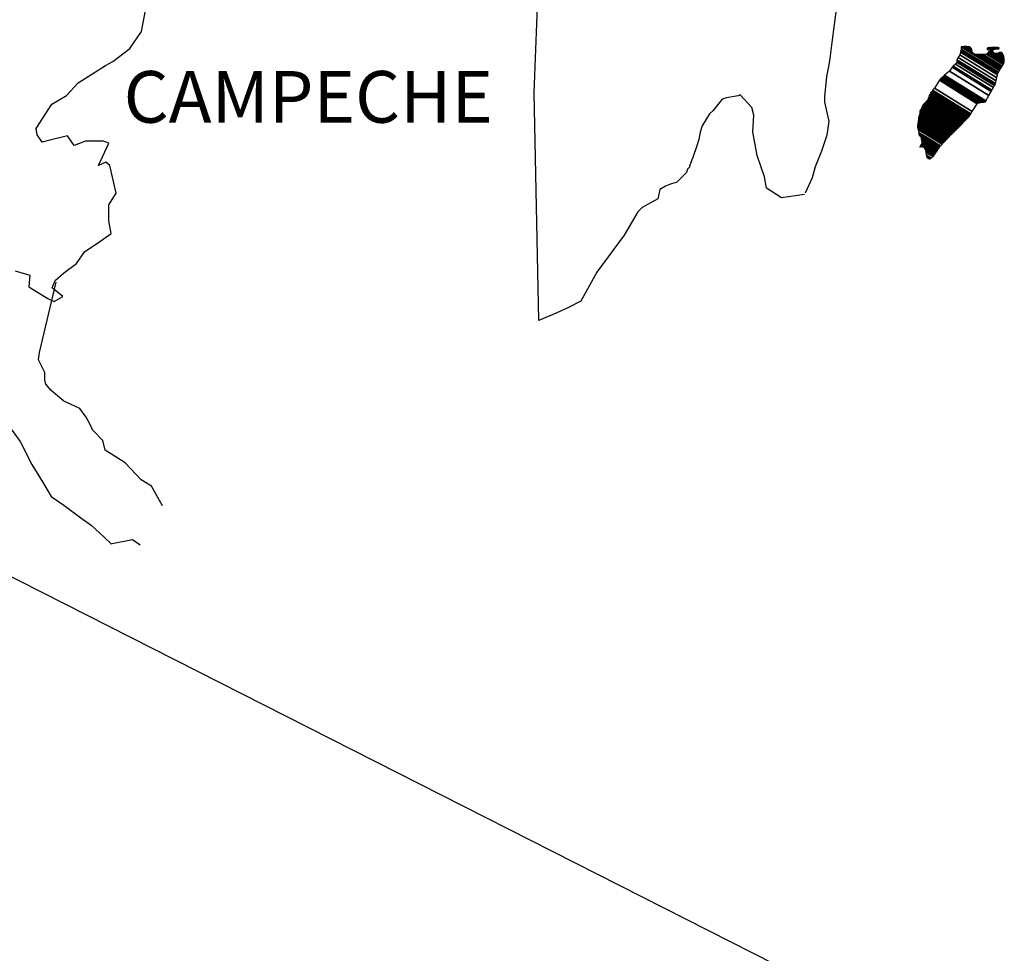
# Model space of a CAD drawing. Units: millimetres. Extents: x 262650 to 265050, y 2678161 to 2679961.
# Drawn here: x 264898 to 264944, y 2679611 to 2679654 of the extents above; entities that cross this region are included whole.
import ezdxf

# ---------------------------------------------------------------- set-up
doc = ezdxf.new("R2010")
doc.units = ezdxf.units.MM
doc.layers.add('CVL_RET_TX', color=7, linetype='Continuous')
doc.layers.add('Lomo', color=7, linetype='Continuous')
doc.styles.add('ROMANS', font='ROMANS', dxfattribs={"height": 0.2})

msp = doc.modelspace()

# ---------------------------------------------------------------- linework, layer by layer
at = {"layer": 'CVL_RET_TX'}
msp.add_line((264942.054, 2679606.069), (264739.181, 2679708.998, 1.159), dxfattribs=at)
at = {"layer": 'Lomo', "color": 7, "linetype": 'Continuous'}
for p, q in [((264922.062, 2679651.009, 1.159), (264922.304, 2679657.615, 1.159)), ((264922.271, 2679640.445, 1.159), (264922.062, 2679651.009, 1.159))]:
    msp.add_line(p, q, dxfattribs=at)
at = {"layer": 'Lomo', "color": 5, "linetype": 'Continuous'}
for p, q in [((264936.121, 2679655.216, 1.159), (264935.973, 2679654.181, 1.159)), ((264935.973, 2679654.181, 1.159), (264935.872, 2679653.341, 1.159)), ((264935.872, 2679653.341, 1.159), (264935.778, 2679652.602, 1.159)), ((264935.778, 2679652.602, 1.159), (264935.731, 2679652.306, 1.159)), ((264935.731, 2679652.306, 1.159), (264935.63, 2679651.762, 1.159)), ((264935.63, 2679651.762, 1.159), (264935.536, 2679650.828, 1.159)), ((264935.536, 2679650.828, 1.159), (264935.536, 2679650.579, 1.159)), ((264935.536, 2679650.579, 1.159), (264935.731, 2679649.692, 1.159)), ((264935.731, 2679649.692, 1.159), (264935.637, 2679649.047, 1.159)), ((264935.637, 2679649.047, 1.159), (264935.388, 2679648.308, 1.159)), ((264935.388, 2679648.308, 1.159), (264935.099, 2679647.569, 1.159)), ((264935.099, 2679647.569, 1.159), (264934.951, 2679647.071, 1.159)), ((264934.951, 2679647.071, 1.159), (264934.636, 2679646.346, 1.159))]:
    msp.add_line(p, q, dxfattribs=at)
at = {"layer": 'Lomo', "color": 5, "linetype": 'Continuous', "elevation": 1.159}
for points in [[(264897.964, 2679642.744), (264898.65, 2679642.549), (264898.603, 2679642.004), (264899.483, 2679641.46), (264899.779, 2679641.319), (264900.175, 2679641.561), (264899.685, 2679641.957), (264899.826, 2679642.3), (264900.216, 2679642.643), (264900.807, 2679643.093), (264901.197, 2679643.637), (264901.788, 2679644.034), (264902.42, 2679644.477), (264902.319, 2679645.069), (264902.319, 2679645.808), (264902.662, 2679646.346), (264902.366, 2679647.636), (264902.171, 2679647.784), (264901.828, 2679647.636), (264902.319, 2679648.671), (264902.07, 2679648.772), (264901.237, 2679648.772), (264900.7, 2679648.57), (264900.404, 2679649.013), (264899.571, 2679648.812), (264899.228, 2679648.718), (264899.228, 2679648.718), (264898.986, 2679649.06), (264898.939, 2679649.356), (264899.671, 2679650.492), (264900.35, 2679650.888), (264900.888, 2679651.48), (264902.164, 2679652.273), (264902.507, 2679652.468), (264903.293, 2679653.066), (264903.824, 2679653.852), (264904.019, 2679654.84)], [(264934.609, 2679646.285), (264933.533, 2679646.137), (264932.841, 2679646.581), (264932.747, 2679647.118), (264932.404, 2679648.106), (264932.203, 2679649.195), (264932.25, 2679649.981), (264932.156, 2679650.331), (264931.612, 2679650.922), (264931.517, 2679650.875), (264930.98, 2679650.774), (264930.778, 2679650.72), (264930.341, 2679650.176), (264930.194, 2679650.035), (264929.851, 2679649.484), (264929.757, 2679649.188), (264929.703, 2679648.845), (264929.609, 2679648.55), (264929.414, 2679648.005), (264929.367, 2679647.905), (264929.367, 2679647.905), (264929.367, 2679647.905), (264929.266, 2679647.609), (264929.266, 2679647.562), (264929.172, 2679647.461), (264929.118, 2679647.313), (264928.682, 2679646.87), (264928.682, 2679646.87), (264928.682, 2679646.87), (264928.386, 2679646.769), (264928.144, 2679646.675), (264927.895, 2679646.527), (264927.801, 2679646.084), (264927.062, 2679645.687), (264926.867, 2679645.485), (264926.236, 2679644.397), (264924.965, 2679642.676), (264924.965, 2679642.676), (264924.226, 2679641.339), (264923.642, 2679641.044), (264923.104, 2679640.795), (264922.271, 2679640.445)]]:
    msp.add_lwpolyline(points, dxfattribs=at)
at = {"layer": 'Lomo', "color": 7, "linetype": 'Continuous', "elevation": 1.159}
for points in [[(264904.799, 2679631.83), (264904.799, 2679631.83), (264904.799, 2679631.83), (264904.301, 2679632.744), (264903.811, 2679633.04), (264903.072, 2679633.833), (264902.144, 2679634.424), (264902.044, 2679634.868), (264901.553, 2679635.358), (264901.452, 2679635.607), (264901.257, 2679635.95), (264900.962, 2679636.346), (264900.572, 2679636.541), (264900.229, 2679636.689), (264899.638, 2679637.186), (264899.389, 2679637.482), (264899.342, 2679637.677), (264899.342, 2679638.026), (264899.093, 2679638.517), (264899.046, 2679638.618), (264899.093, 2679638.96), (264899.093, 2679638.96), (264899.093, 2679638.96), (264899.873, 2679642.22)], [(264897.662, 2679635.567), (264898.206, 2679634.828), (264898.744, 2679633.746), (264899.241, 2679632.953), (264899.631, 2679632.267), (264900.222, 2679631.871), (264901.009, 2679631.279), (264901.499, 2679630.93), (264902.097, 2679630.386), (264902.42, 2679630.07)], [(264902.393, 2679630.07), (264903.421, 2679630.265), (264903.764, 2679630.016)]]:
    msp.add_lwpolyline(points, dxfattribs=at)

# ---------------------------------------------------------------- texts
at = {"layer": 'Lomo', "color": 7, "insert": (264903.003, 2679652.024, 3.477), "char_height": 2.4, "width": 25.138, "attachment_point": 1, "style": 'ROMANS'}
msp.add_mtext('CAMPECHE', dxfattribs=at)

# ---------------------------------------------------------------- meshes
at = {"layer": 'Lomo', "color": 5, "linetype": 'Continuous'}
mesh = msp.add_polyface(dxfattribs=at)
corners = [(264941.069, 2679651.797, 1.159), (264943.002, 2679650.599, 1.159), (264943.011, 2679650.616, 1.159), (264941.087, 2679651.809, 1.159), (264943.023, 2679650.637, 1.159), (264941.1, 2679651.829, 1.159), (264943.161, 2679650.881, 1.159), (264941.329, 2679652.017, 1.159), (264943.272, 2679651.08, 1.159), (264941.456, 2679652.205, 1.159), (264943.302, 2679651.133, 1.159), (264941.497, 2679652.252, 1.159), (264943.369, 2679651.252, 1.159), (264941.604, 2679652.347, 1.159), (264943.422, 2679651.345, 1.159), (264941.665, 2679652.434, 1.159), (264943.452, 2679651.399, 1.159), (264941.673, 2679652.502, 1.159), (264943.462, 2679651.442, 1.159), (264941.678, 2679652.548, 1.159), (264943.491, 2679651.565, 1.159), (264941.732, 2679652.656, 1.159), (264943.525, 2679651.711, 1.159), (264941.806, 2679652.777, 1.159), (264943.556, 2679651.844, 1.159), (264941.846, 2679652.904, 1.159), (264943.573, 2679651.916, 1.159), (264941.864, 2679652.976, 1.159), (264943.605, 2679651.969, 1.159), (264941.88, 2679653.039, 1.159), (264943.649, 2679652.043, 1.159), (264941.88, 2679653.14, 1.159), (264941.88, 2679653.14, 1.159), (264943.666, 2679652.072, 1.159), (264941.929, 2679653.149, 1.159), (264942.411, 2679652.851, 1.159), (264943.671, 2679652.079, 1.159), (264942.491, 2679652.81, 1.159), (264943.689, 2679652.11, 1.159), (264942.592, 2679652.79, 1.159), (264943.697, 2679652.123, 1.159), (264942.624, 2679652.788, 1.159), (264943.721, 2679652.163, 1.159), (264942.72, 2679652.783, 1.159), (264943.738, 2679652.192, 1.159), (264942.784, 2679652.783, 1.159), (264943.741, 2679652.196, 1.159), (264942.794, 2679652.783, 1.159), (264943.758, 2679652.225, 1.159), (264942.845, 2679652.791, 1.159), (264943.772, 2679652.248, 1.159), (264942.888, 2679652.797, 1.159), (264943.822, 2679652.331, 1.159), (264943.049, 2679652.81, 1.159), (264943.855, 2679652.387, 1.159), (264943.096, 2679652.857, 1.159), (264943.876, 2679652.42, 1.159), (264943.123, 2679652.887, 1.159), (264943.871, 2679652.481, 1.159), (264943.156, 2679652.924, 1.159), (264943.867, 2679652.539, 1.159), (264943.221, 2679652.94, 1.159), (264943.866, 2679652.556, 1.159), (264943.239, 2679652.944, 1.159), (264943.865, 2679652.568, 1.159), (264943.253, 2679652.947, 1.159), (264943.398, 2679652.857, 1.159), (264943.864, 2679652.575, 1.159), (264943.452, 2679652.83, 1.159), (264943.864, 2679652.575, 1.159), (264943.453, 2679652.83, 1.159), (264943.864, 2679652.579, 1.159), (264943.458, 2679652.83, 1.159), (264943.864, 2679652.583, 1.159), (264943.466, 2679652.83, 1.159), (264943.864, 2679652.584, 1.159), (264943.466, 2679652.83, 1.159), (264943.863, 2679652.591, 1.159), (264943.477, 2679652.83, 1.159), (264943.863, 2679652.598, 1.159), (264943.488, 2679652.83, 1.159), (264943.862, 2679652.603, 1.159), (264943.496, 2679652.83, 1.159), (264943.861, 2679652.627, 1.159), (264943.533, 2679652.83, 1.159), (264943.86, 2679652.635, 1.159), (264943.544, 2679652.83, 1.159), (264943.86, 2679652.635, 1.159), (264943.546, 2679652.83, 1.159), (264943.86, 2679652.636, 1.159), (264943.546, 2679652.83, 1.159), (264943.86, 2679652.644, 1.159), (264943.56, 2679652.83, 1.159), (264943.859, 2679652.652, 1.159), (264943.565, 2679652.834, 1.159), (264943.857, 2679652.683, 1.159), (264943.587, 2679652.851, 1.159), (264943.856, 2679652.693, 1.159), (264943.596, 2679652.854, 1.159), (264943.856, 2679652.698, 1.159), (264943.601, 2679652.856, 1.159), (264943.855, 2679652.703, 1.159), (264943.606, 2679652.858, 1.159), (264943.841, 2679652.73, 1.159), (264943.624, 2679652.864, 1.159), (264943.826, 2679652.757, 1.159), (264943.643, 2679652.871, 1.159), (264943.816, 2679652.775, 1.159), (264943.655, 2679652.875, 1.159), (264943.812, 2679652.783, 1.159), (264943.66, 2679652.877, 1.159), (264943.792, 2679652.821, 1.159), (264943.694, 2679652.882, 1.159), (264943.78, 2679652.843, 1.159), (264943.714, 2679652.884, 1.159)]
mesh.append_faces([[corners[k] for k in face] for face in [(0, 1, 2, 3), (3, 2, 4, 5), (5, 4, 6, 7), (7, 6, 8, 9), (9, 8, 10, 11), (11, 10, 12, 13), (13, 12, 14, 15), (15, 14, 16, 17), (17, 16, 18, 19), (19, 18, 20, 21), (21, 20, 22, 23), (23, 22, 24, 25), (25, 24, 26, 27), (27, 26, 28, 29), (29, 28, 30, 31), (32, 30, 33, 34), (35, 33, 36, 37), (37, 36, 38, 39), (39, 38, 40, 41), (41, 40, 42, 43), (43, 42, 44, 45), (45, 44, 46, 47), (47, 46, 48, 49), (49, 48, 50, 51), (51, 50, 52, 53), (53, 52, 54, 55), (55, 54, 56, 57), (57, 56, 58, 59), (59, 58, 60, 61), (61, 60, 62, 63), (63, 62, 64, 65), (66, 64, 67, 68), (68, 67, 69, 70), (70, 69, 71, 72), (72, 71, 73, 74), (74, 73, 75, 76), (76, 75, 77, 78), (78, 77, 79, 80), (80, 79, 81, 82), (82, 81, 83, 84), (84, 83, 85, 86), (86, 85, 87, 88), (88, 87, 89, 90), (90, 89, 91, 92), (92, 91, 93, 94), (94, 93, 95, 96), (96, 95, 97, 98), (98, 97, 99, 100), (100, 99, 101, 102), (102, 101, 103, 104), (104, 103, 105, 106), (106, 105, 107, 108), (108, 107, 109, 110), (110, 109, 111, 112), (112, 111, 113, 114)]], dxfattribs={"vtx0": -1, "vtx2": -1, "color": 5})
mesh = msp.add_polyface(dxfattribs=at)
corners = [(264941.929, 2679653.149, 1.159), (264942.411, 2679652.851, 1.159), (264942.407, 2679652.862, 1.159), (264941.94, 2679653.152, 1.159), (264942.391, 2679652.914, 1.159), (264941.992, 2679653.162, 1.159), (264942.385, 2679652.937, 1.159), (264942.014, 2679653.166, 1.159), (264942.365, 2679653.003, 1.159), (264942.119, 2679653.156, 1.159), (264942.35, 2679653.052, 1.159), (264942.195, 2679653.148, 1.159), (264942.341, 2679653.064, 1.159), (264942.207, 2679653.147, 1.159), (264942.283, 2679653.14, 1.159), (264942.283, 2679653.14, 1.159), (264943.083, 2679653.025, 1.159), (264943.113, 2679653.022, 1.159), (264943.076, 2679653.045, 1.159), (264943.136, 2679653.02, 1.159), (264943.076, 2679653.057, 1.159), (264943.148, 2679653.019, 1.159), (264943.076, 2679653.064, 1.159), (264943.253, 2679652.947, 1.159), (264943.398, 2679652.857, 1.159), (264943.381, 2679652.874, 1.159), (264943.261, 2679652.949, 1.159), (264943.15, 2679653.019, 1.159), (264943.076, 2679653.064, 1.159), (264943.38, 2679652.876, 1.159), (264943.262, 2679652.949, 1.159), (264943.154, 2679653.019, 1.159), (264943.076, 2679653.067, 1.159), (264943.372, 2679652.884, 1.159), (264943.265, 2679652.95, 1.159), (264943.161, 2679653.019, 1.159), (264943.076, 2679653.072, 1.159), (264943.366, 2679652.892, 1.159), (264943.271, 2679652.951, 1.159), (264943.161, 2679653.019, 1.159), (264943.076, 2679653.072, 1.159), (264943.366, 2679652.892, 1.159), (264943.271, 2679652.951, 1.159), (264943.172, 2679653.02, 1.159), (264943.076, 2679653.079, 1.159), (264943.358, 2679652.904, 1.159), (264943.273, 2679652.957, 1.159), (264943.181, 2679653.021, 1.159), (264943.076, 2679653.086, 1.159), (264943.351, 2679652.915, 1.159), (264943.274, 2679652.963, 1.159), (264943.189, 2679653.021, 1.159), (264943.083, 2679653.087, 1.159), (264943.345, 2679652.924, 1.159), (264943.276, 2679652.967, 1.159), (264943.222, 2679653.023, 1.159), (264943.112, 2679653.091, 1.159), (264943.35, 2679652.944, 1.159), (264943.282, 2679652.986, 1.159), (264943.232, 2679653.024, 1.159), (264943.122, 2679653.092, 1.159), (264943.351, 2679652.95, 1.159), (264943.284, 2679652.992, 1.159), (264943.234, 2679653.024, 1.159), (264943.123, 2679653.092, 1.159), (264943.284, 2679652.992, 1.159), (264943.351, 2679652.951, 1.159), (264943.283, 2679652.993, 1.159), (264943.234, 2679653.024, 1.159), (264943.124, 2679653.093, 1.159), (264943.351, 2679652.951, 1.159), (264943.282, 2679652.994, 1.159), (264943.246, 2679653.025, 1.159), (264943.134, 2679653.095, 1.159), (264943.349, 2679652.961, 1.159), (264943.269, 2679653.011, 1.159), (264943.257, 2679653.025, 1.159), (264943.143, 2679653.096, 1.159), (264943.348, 2679652.969, 1.159), (264943.341, 2679653.003, 1.159), (264943.178, 2679653.104, 1.159), (264943.339, 2679653.014, 1.159), (264943.19, 2679653.106, 1.159), (264943.338, 2679653.019, 1.159), (264943.195, 2679653.107, 1.159), (264943.343, 2679653.02, 1.159), (264943.201, 2679653.108, 1.159), (264943.361, 2679653.027, 1.159), (264943.224, 2679653.113, 1.159), (264943.38, 2679653.034, 1.159), (264943.264, 2679653.106, 1.159), (264943.392, 2679653.039, 1.159), (264943.277, 2679653.11, 1.159), (264943.399, 2679653.04, 1.159), (264943.283, 2679653.111, 1.159), (264943.433, 2679653.044, 1.159), (264943.311, 2679653.119, 1.159), (264943.453, 2679653.046, 1.159), (264943.335, 2679653.119, 1.159), (264943.496, 2679653.051, 1.159), (264943.386, 2679653.119, 1.159), (264943.714, 2679652.884, 1.159), (264943.78, 2679652.843, 1.159), (264943.755, 2679652.891, 1.159), (264943.755, 2679652.891, 1.159), (264943.506, 2679653.052, 1.159), (264943.398, 2679653.119, 1.159), (264943.507, 2679653.052, 1.159), (264943.398, 2679653.119, 1.159), (264943.62, 2679653.052, 1.159), (264943.512, 2679653.119, 1.159), (264943.624, 2679653.059, 1.159), (264943.526, 2679653.119, 1.159), (264943.634, 2679653.079, 1.159), (264943.579, 2679653.113, 1.159), (264943.634, 2679653.106, 1.159)]
mesh.append_faces([[corners[k] for k in face] for face in [(0, 1, 2, 3), (3, 2, 4, 5), (5, 4, 6, 7), (7, 6, 8, 9), (9, 8, 10, 11), (11, 10, 12, 13), (13, 12, 14, 15), (16, 16, 17, 18), (18, 17, 19, 20), (20, 19, 21, 22), (23, 24, 25, 26), (22, 21, 27, 28), (26, 25, 29, 30), (28, 27, 31, 32), (30, 29, 33, 34), (32, 31, 35, 36), (34, 33, 37, 38), (36, 35, 39, 40), (38, 37, 41, 42), (40, 39, 43, 44), (42, 41, 45, 46), (44, 43, 47, 48), (46, 45, 49, 50), (48, 47, 51, 52), (50, 49, 53, 54), (52, 51, 55, 56), (54, 53, 57, 58), (56, 55, 59, 60), (58, 57, 61, 62), (60, 59, 63, 64), (65, 61, 66, 67), (64, 63, 68, 69), (67, 66, 70, 71), (69, 68, 72, 73), (71, 70, 74, 75), (73, 72, 76, 77), (75, 74, 78, 76), (77, 78, 79, 80), (80, 79, 81, 82), (82, 81, 83, 84), (84, 83, 85, 86), (86, 85, 87, 88), (88, 87, 89, 90), (90, 89, 91, 92), (92, 91, 93, 94), (94, 93, 95, 96), (96, 95, 97, 98), (98, 97, 99, 100), (101, 102, 103, 104), (100, 99, 105, 106), (106, 105, 107, 108), (108, 107, 109, 110), (110, 109, 111, 112), (112, 111, 113, 114), (114, 113, 115, 115)]], dxfattribs={"vtx0": -1, "vtx2": -1, "color": 5})
mesh = msp.add_polyface(dxfattribs=at)
corners = [(264940.468, 2679650.942, 1.159), (264942.196, 2679649.871, 1.159), (264942.197, 2679649.872, 1.159), (264940.468, 2679650.943, 1.159), (264942.198, 2679649.873, 1.159), (264940.468, 2679650.945, 1.159), (264942.2, 2679649.875, 1.159), (264940.468, 2679650.948, 1.159), (264942.2, 2679649.875, 1.159), (264940.468, 2679650.949, 1.159), (264940.462, 2679650.956, 1.159), (264942.202, 2679649.877, 1.159), (264942.203, 2679649.878, 1.159), (264940.462, 2679650.958, 1.159), (264942.205, 2679649.88, 1.159), (264940.462, 2679650.961, 1.159), (264942.206, 2679649.881, 1.159), (264940.462, 2679650.962, 1.159), (264940.448, 2679650.982, 1.159), (264942.213, 2679649.888, 1.159), (264942.219, 2679649.895, 1.159), (264940.455, 2679650.989, 1.159), (264940.455, 2679650.989, 1.159), (264942.223, 2679649.899, 1.159), (264940.455, 2679650.996, 1.159), (264942.227, 2679649.904, 1.159), (264940.455, 2679651.003, 1.159), (264942.234, 2679649.911, 1.159), (264940.462, 2679651.009, 1.159), (264940.462, 2679651.009, 1.159), (264942.24, 2679649.917, 1.159), (264940.468, 2679651.016, 1.159), (264940.468, 2679651.016, 1.159), (264942.244, 2679649.922, 1.159), (264940.468, 2679651.023, 1.159), (264942.247, 2679649.924, 1.159), (264940.475, 2679651.023, 1.159), (264940.475, 2679651.023, 1.159), (264942.251, 2679649.928, 1.159), (264940.475, 2679651.029, 1.159), (264942.253, 2679649.931, 1.159), (264940.482, 2679651.029, 1.159), (264942.257, 2679649.935, 1.159), (264940.482, 2679651.036, 1.159), (264940.482, 2679651.036, 1.159), (264942.263, 2679649.941, 1.159), (264940.487, 2679651.042, 1.159), (264942.264, 2679649.942, 1.159), (264940.489, 2679651.043, 1.159), (264942.267, 2679649.947, 1.159), (264940.489, 2679651.05, 1.159), (264940.489, 2679651.05, 1.159), (264942.269, 2679649.95, 1.159), (264940.495, 2679651.05, 1.159), (264942.272, 2679649.955, 1.159), (264940.495, 2679651.056, 1.159), (264940.495, 2679651.056, 1.159), (264942.275, 2679649.96, 1.159), (264940.495, 2679651.063, 1.159), (264942.277, 2679649.963, 1.159), (264940.502, 2679651.063, 1.159), (264940.502, 2679651.063, 1.159), (264942.282, 2679649.971, 1.159), (264940.509, 2679651.07, 1.159), (264942.288, 2679649.981, 1.159), (264940.522, 2679651.076, 1.159), (264940.522, 2679651.076, 1.159), (264942.293, 2679649.989, 1.159), (264940.529, 2679651.083, 1.159), (264942.296, 2679649.994, 1.159), (264940.529, 2679651.09, 1.159), (264942.298, 2679649.997, 1.159), (264940.536, 2679651.09, 1.159), (264940.536, 2679651.09, 1.159), (264942.301, 2679650.002, 1.159), (264940.536, 2679651.097, 1.159), (264940.536, 2679651.097, 1.159), (264942.304, 2679650.007, 1.159), (264940.536, 2679651.103, 1.159), (264940.536, 2679651.103, 1.159), (264942.306, 2679650.01, 1.159), (264940.542, 2679651.103, 1.159), (264942.309, 2679650.015, 1.159), (264940.542, 2679651.11, 1.159), (264940.542, 2679651.11, 1.159), (264942.312, 2679650.019, 1.159), (264940.542, 2679651.117, 1.159), (264940.542, 2679651.117, 1.159), (264942.317, 2679650.027, 1.159), (264940.549, 2679651.124, 1.159), (264940.549, 2679651.124, 1.159), (264942.32, 2679650.032, 1.159), (264940.549, 2679651.13, 1.159), (264940.549, 2679651.13, 1.159), (264942.324, 2679650.037, 1.159), (264940.549, 2679651.137, 1.159), (264940.549, 2679651.137, 1.159), (264942.388, 2679650.138, 1.159), (264940.636, 2679651.224, 1.159), (264942.62, 2679650.506, 1.159), (264940.865, 2679651.594, 1.159), (264942.625, 2679650.513, 1.159), (264940.872, 2679651.601, 1.159), (264942.63, 2679650.521, 1.159), (264940.878, 2679651.607, 1.159), (264940.878, 2679651.607, 1.159), (264942.635, 2679650.529, 1.159), (264940.885, 2679651.614, 1.159), (264940.885, 2679651.614, 1.159), (264942.645, 2679650.545, 1.159), (264940.899, 2679651.628, 1.159), (264942.646, 2679650.546, 1.159), (264940.899, 2679651.629, 1.159), (264942.667, 2679650.549, 1.159), (264940.905, 2679651.641, 1.159), (264942.684, 2679650.551, 1.159), (264940.905, 2679651.654, 1.159), (264942.704, 2679650.554, 1.159), (264940.919, 2679651.661, 1.159), (264942.727, 2679650.558, 1.159), (264940.925, 2679651.675, 1.159), (264942.746, 2679650.561, 1.159), (264940.939, 2679651.681, 1.159), (264942.769, 2679650.564, 1.159), (264940.946, 2679651.695, 1.159), (264942.84, 2679650.575, 1.159), (264940.979, 2679651.728, 1.159), (264942.879, 2679650.581, 1.159), (264941.006, 2679651.742, 1.159), (264942.904, 2679650.585, 1.159), (264941.026, 2679651.748, 1.159), (264942.997, 2679650.599, 1.159), (264941.067, 2679651.796, 1.159), (264943.002, 2679650.599, 1.159), (264941.069, 2679651.797, 1.159)]
mesh.append_faces([[corners[k] for k in face] for face in [(0, 1, 2, 3), (3, 2, 4, 5), (5, 4, 6, 7), (7, 6, 8, 9), (10, 11, 12, 13), (13, 12, 14, 15), (15, 14, 16, 17), (18, 19, 20, 21), (22, 20, 23, 24), (24, 23, 25, 26), (26, 25, 27, 28), (29, 27, 30, 31), (32, 30, 33, 34), (34, 33, 35, 36), (37, 35, 38, 39), (39, 38, 40, 41), (41, 40, 42, 43), (44, 42, 45, 46), (46, 45, 47, 48), (48, 47, 49, 50), (51, 49, 52, 53), (53, 52, 54, 55), (56, 54, 57, 58), (58, 57, 59, 60), (61, 59, 62, 63), (63, 62, 64, 65), (66, 64, 67, 68), (68, 67, 69, 70), (70, 69, 71, 72), (73, 71, 74, 75), (76, 74, 77, 78), (79, 77, 80, 81), (81, 80, 82, 83), (84, 82, 85, 86), (87, 85, 88, 89), (90, 88, 91, 92), (93, 91, 94, 95), (96, 94, 97, 98), (98, 97, 99, 100), (100, 99, 101, 102), (102, 101, 103, 104), (105, 103, 106, 107), (108, 106, 109, 110), (110, 109, 111, 112), (112, 111, 113, 114), (114, 113, 115, 116), (116, 115, 117, 118), (118, 117, 119, 120), (120, 119, 121, 122), (122, 121, 123, 124), (124, 123, 125, 126), (126, 125, 127, 128), (128, 127, 129, 130), (130, 129, 131, 132), (132, 131, 133, 134)]], dxfattribs={"vtx0": -1, "vtx2": -1, "color": 5})
mesh = msp.add_polyface(dxfattribs=at)
corners = [(264940.267, 2679650.62, 1.159), (264940.267, 2679650.62, 1.159), (264940.274, 2679650.62, 1.159), (264940.274, 2679650.62, 1.159), (264940.35, 2679650.777, 1.159), (264940.354, 2679650.774, 1.159), (264940.354, 2679650.781, 1.159), (264940.354, 2679650.781, 1.159), (264940.428, 2679650.935, 1.159), (264940.428, 2679650.935, 1.159), (264940.428, 2679650.938, 1.159), (264940.421, 2679650.942, 1.159), (264940.421, 2679650.942, 1.159), (264940.428, 2679650.942, 1.159), (264940.428, 2679650.942, 1.159), (264940.428, 2679650.949, 1.159), (264942.185, 2679649.859, 1.159), (264942.189, 2679649.863, 1.159), (264940.428, 2679650.955, 1.159), (264940.448, 2679650.942, 1.159), (264940.448, 2679650.943, 1.159), (264940.428, 2679650.956, 1.159), (264942.189, 2679649.864, 1.159), (264940.45, 2679650.942, 1.159), (264940.428, 2679650.956, 1.159), (264940.448, 2679650.946, 1.159), (264940.433, 2679650.956, 1.159), (264942.191, 2679649.866, 1.159), (264940.455, 2679650.942, 1.159), (264940.448, 2679650.947, 1.159), (264940.435, 2679650.956, 1.159), (264940.455, 2679650.942, 1.159), (264940.455, 2679650.942, 1.159), (264940.455, 2679650.943, 1.159), (264940.455, 2679650.943, 1.159), (264940.455, 2679650.942, 1.159), (264942.192, 2679649.866, 1.159), (264940.455, 2679650.943, 1.159), (264940.448, 2679650.949, 1.159), (264940.435, 2679650.957, 1.159), (264940.455, 2679650.945, 1.159), (264940.455, 2679650.945, 1.159), (264942.193, 2679649.867, 1.159), (264940.455, 2679650.945, 1.159), (264940.448, 2679650.949, 1.159), (264940.448, 2679650.95, 1.159), (264940.435, 2679650.959, 1.159), (264940.448, 2679650.949, 1.159), (264940.451, 2679650.949, 1.159), (264940.451, 2679650.949, 1.159), (264940.455, 2679650.946, 1.159), (264940.455, 2679650.946, 1.159), (264942.194, 2679649.868, 1.159), (264940.455, 2679650.946, 1.159), (264940.448, 2679650.953, 1.159), (264940.435, 2679650.961, 1.159), (264940.455, 2679650.949, 1.159), (264940.455, 2679650.949, 1.159), (264940.455, 2679650.949, 1.159), (264940.462, 2679650.942, 1.159), (264940.462, 2679650.945, 1.159), (264940.455, 2679650.949, 1.159), (264940.462, 2679650.942, 1.159), (264942.195, 2679649.87, 1.159), (264940.466, 2679650.942, 1.159), (264940.448, 2679650.954, 1.159), (264940.435, 2679650.962, 1.159), (264940.462, 2679650.946, 1.159), (264940.457, 2679650.949, 1.159), (264942.196, 2679649.87, 1.159), (264940.467, 2679650.942, 1.159), (264940.435, 2679650.962, 1.159), (264940.448, 2679650.955, 1.159), (264940.435, 2679650.963, 1.159), (264940.462, 2679650.946, 1.159), (264940.458, 2679650.949, 1.159), (264942.196, 2679649.871, 1.159), (264940.468, 2679650.942, 1.159), (264940.448, 2679650.956, 1.159), (264940.435, 2679650.964, 1.159), (264940.462, 2679650.947, 1.159), (264940.459, 2679650.949, 1.159), (264940.448, 2679650.956, 1.159), (264940.448, 2679650.957, 1.159), (264940.435, 2679650.965, 1.159), (264940.462, 2679650.949, 1.159), (264940.462, 2679650.949, 1.159), (264940.448, 2679650.961, 1.159), (264940.435, 2679650.969, 1.159), (264940.462, 2679650.949, 1.159), (264940.462, 2679650.949, 1.159), (264940.467, 2679650.949, 1.159), (264940.462, 2679650.952, 1.159), (264940.448, 2679650.961, 1.159), (264940.436, 2679650.969, 1.159), (264940.468, 2679650.949, 1.159), (264940.462, 2679650.953, 1.159), (264940.448, 2679650.962, 1.159), (264940.437, 2679650.969, 1.159), (264942.2, 2679649.875, 1.159), (264942.201, 2679649.876, 1.159), (264940.462, 2679650.954, 1.159), (264940.448, 2679650.962, 1.159), (264940.448, 2679650.964, 1.159), (264940.44, 2679650.969, 1.159), (264942.202, 2679649.877, 1.159), (264940.462, 2679650.956, 1.159), (264940.448, 2679650.965, 1.159), (264940.442, 2679650.969, 1.159), (264940.462, 2679650.956, 1.159), (264942.202, 2679649.877, 1.159), (264940.462, 2679650.956, 1.159), (264940.442, 2679650.969, 1.159), (264940.448, 2679650.966, 1.159), (264940.444, 2679650.969, 1.159), (264940.448, 2679650.969, 1.159), (264940.448, 2679650.969, 1.159), (264940.455, 2679650.962, 1.159), (264940.459, 2679650.962, 1.159), (264940.455, 2679650.965, 1.159), (264940.448, 2679650.969, 1.159), (264940.448, 2679650.969, 1.159), (264940.451, 2679650.969, 1.159), (264940.444, 2679650.973, 1.159), (264940.462, 2679650.962, 1.159), (264940.455, 2679650.966, 1.159), (264940.452, 2679650.969, 1.159), (264940.442, 2679650.976, 1.159), (264942.206, 2679649.881, 1.159), (264942.206, 2679649.882, 1.159), (264940.455, 2679650.967, 1.159), (264940.442, 2679650.976, 1.159), (264940.455, 2679650.969, 1.159), (264940.442, 2679650.977, 1.159), (264942.207, 2679649.883, 1.159), (264940.455, 2679650.969, 1.159), (264942.21, 2679649.886, 1.159), (264940.442, 2679650.982, 1.159), (264940.442, 2679650.982, 1.159), (264942.213, 2679649.888, 1.159), (264940.448, 2679650.982, 1.159)]
mesh.append_faces([[corners[k] for k in face] for face in [(0, 1, 2, 3), (4, 5, 6, 7), (8, 9, 10, 11), (12, 10, 13, 14), (15, 16, 17, 18), (18, 19, 20, 21), (19, 17, 22, 23), (24, 20, 25, 26), (23, 22, 27, 28), (26, 25, 29, 30), (31, 32, 33, 34), (35, 27, 36, 37), (30, 29, 38, 39), (34, 33, 40, 41), (37, 36, 42, 43), (39, 44, 45, 46), (44, 47, 48, 49), (41, 40, 50, 51), (43, 42, 52, 53), (46, 45, 54, 55), (49, 48, 56, 57), (51, 50, 58, 58), (53, 59, 60, 61), (62, 52, 63, 64), (55, 54, 65, 66), (61, 60, 67, 68), (64, 63, 69, 70), (71, 65, 72, 73), (68, 67, 74, 75), (70, 69, 76, 77), (73, 72, 78, 79), (75, 74, 80, 81), (79, 82, 83, 84), (81, 80, 85, 86), (84, 83, 87, 88), (89, 90, 91, 92), (88, 87, 93, 94), (92, 91, 95, 96), (94, 93, 97, 98), (96, 99, 100, 101), (98, 102, 103, 104), (101, 100, 105, 106), (104, 103, 107, 108), (109, 105, 110, 111), (112, 107, 113, 114), (114, 113, 115, 116), (117, 117, 118, 119), (120, 121, 122, 123), (119, 118, 124, 125), (123, 122, 126, 127), (125, 128, 129, 130), (131, 126, 132, 133), (130, 129, 134, 135), (133, 134, 136, 137), (138, 136, 139, 140)]], dxfattribs={"vtx0": -1, "vtx2": -1, "color": 5})
mesh = msp.add_polyface(dxfattribs=at)
corners = [(264940.3, 2679650.66, 1.159), (264941.965, 2679649.628, 1.159), (264941.971, 2679649.635, 1.159), (264940.307, 2679650.667, 1.159), (264940.307, 2679650.667, 1.159), (264941.975, 2679649.639, 1.159), (264940.307, 2679650.673, 1.159), (264940.307, 2679650.673, 1.159), (264941.978, 2679649.642, 1.159), (264940.314, 2679650.673, 1.159), (264940.314, 2679650.673, 1.159), (264941.988, 2679649.653, 1.159), (264940.321, 2679650.687, 1.159), (264940.321, 2679650.687, 1.159), (264941.992, 2679649.657, 1.159), (264940.321, 2679650.693, 1.159), (264941.995, 2679649.66, 1.159), (264940.327, 2679650.693, 1.159), (264940.327, 2679650.693, 1.159), (264941.999, 2679649.664, 1.159), (264940.327, 2679650.7, 1.159), (264942.003, 2679649.668, 1.159), (264940.327, 2679650.707, 1.159), (264942.013, 2679649.679, 1.159), (264940.334, 2679650.72, 1.159), (264942.018, 2679649.683, 1.159), (264940.334, 2679650.727, 1.159), (264942.022, 2679649.688, 1.159), (264940.334, 2679650.734, 1.159), (264942.026, 2679649.692, 1.159), (264940.334, 2679650.74, 1.159), (264940.334, 2679650.74, 1.159), (264942.032, 2679649.699, 1.159), (264940.341, 2679650.747, 1.159), (264942.036, 2679649.703, 1.159), (264940.341, 2679650.754, 1.159), (264942.04, 2679649.707, 1.159), (264940.341, 2679650.761, 1.159), (264940.341, 2679650.761, 1.159), (264942.044, 2679649.711, 1.159), (264940.341, 2679650.767, 1.159), (264940.341, 2679650.767, 1.159), (264942.047, 2679649.714, 1.159), (264940.348, 2679650.767, 1.159), (264942.051, 2679649.718, 1.159), (264940.348, 2679650.774, 1.159), (264940.348, 2679650.774, 1.159), (264942.053, 2679649.721, 1.159), (264940.35, 2679650.777, 1.159), (264940.354, 2679650.774, 1.159), (264942.057, 2679649.725, 1.159), (264940.354, 2679650.781, 1.159), (264940.354, 2679650.781, 1.159), (264942.06, 2679649.728, 1.159), (264940.361, 2679650.781, 1.159), (264942.064, 2679649.732, 1.159), (264940.361, 2679650.788, 1.159), (264940.361, 2679650.788, 1.159), (264942.068, 2679649.736, 1.159), (264940.361, 2679650.794, 1.159), (264942.07, 2679649.739, 1.159), (264940.368, 2679650.794, 1.159), (264940.368, 2679650.794, 1.159), (264942.074, 2679649.743, 1.159), (264940.368, 2679650.801, 1.159), (264940.368, 2679650.801, 1.159), (264942.078, 2679649.747, 1.159), (264940.368, 2679650.808, 1.159), (264940.368, 2679650.808, 1.159), (264942.085, 2679649.754, 1.159), (264940.374, 2679650.814, 1.159), (264940.374, 2679650.814, 1.159), (264942.089, 2679649.758, 1.159), (264940.374, 2679650.821, 1.159), (264942.091, 2679649.761, 1.159), (264940.381, 2679650.821, 1.159), (264942.095, 2679649.765, 1.159), (264940.381, 2679650.828, 1.159), (264940.381, 2679650.828, 1.159), (264942.099, 2679649.769, 1.159), (264940.381, 2679650.835, 1.159), (264940.381, 2679650.835, 1.159), (264942.102, 2679649.772, 1.159), (264940.388, 2679650.835, 1.159), (264940.388, 2679650.835, 1.159), (264942.106, 2679649.776, 1.159), (264940.388, 2679650.841, 1.159), (264940.388, 2679650.841, 1.159), (264942.11, 2679649.78, 1.159), (264940.388, 2679650.848, 1.159), (264940.388, 2679650.848, 1.159), (264942.114, 2679649.785, 1.159), (264940.388, 2679650.855, 1.159), (264940.388, 2679650.855, 1.159), (264942.118, 2679649.789, 1.159), (264940.388, 2679650.861, 1.159), (264940.388, 2679650.861, 1.159), (264942.122, 2679649.793, 1.159), (264940.388, 2679650.868, 1.159), (264940.388, 2679650.868, 1.159), (264942.124, 2679649.796, 1.159), (264940.395, 2679650.868, 1.159), (264942.128, 2679649.8, 1.159), (264940.395, 2679650.875, 1.159), (264940.395, 2679650.875, 1.159), (264942.132, 2679649.804, 1.159), (264940.395, 2679650.882, 1.159), (264940.395, 2679650.882, 1.159), (264942.137, 2679649.808, 1.159), (264940.395, 2679650.888, 1.159), (264940.395, 2679650.888, 1.159), (264942.143, 2679649.815, 1.159), (264940.401, 2679650.895, 1.159), (264940.401, 2679650.895, 1.159), (264942.147, 2679649.819, 1.159), (264940.401, 2679650.902, 1.159), (264940.401, 2679650.902, 1.159), (264942.151, 2679649.824, 1.159), (264940.401, 2679650.908, 1.159), (264942.154, 2679649.826, 1.159), (264940.408, 2679650.908, 1.159), (264940.408, 2679650.908, 1.159), (264942.158, 2679649.83, 1.159), (264940.408, 2679650.915, 1.159), (264940.408, 2679650.915, 1.159), (264942.162, 2679649.835, 1.159), (264940.408, 2679650.922, 1.159), (264940.408, 2679650.922, 1.159), (264942.164, 2679649.837, 1.159), (264940.415, 2679650.922, 1.159), (264942.168, 2679649.842, 1.159), (264940.415, 2679650.929, 1.159), (264940.415, 2679650.929, 1.159), (264942.171, 2679649.844, 1.159), (264940.421, 2679650.929, 1.159), (264940.421, 2679650.929, 1.159), (264942.175, 2679649.848, 1.159), (264940.421, 2679650.935, 1.159), (264940.421, 2679650.935, 1.159), (264942.177, 2679649.851, 1.159), (264940.428, 2679650.935, 1.159), (264940.428, 2679650.935, 1.159), (264942.179, 2679649.853, 1.159), (264940.428, 2679650.938, 1.159), (264942.181, 2679649.855, 1.159), (264940.428, 2679650.942, 1.159), (264940.428, 2679650.942, 1.159), (264942.185, 2679649.859, 1.159), (264940.428, 2679650.949, 1.159)]
mesh.append_faces([[corners[k] for k in face] for face in [(0, 1, 2, 3), (4, 2, 5, 6), (7, 5, 8, 9), (10, 8, 11, 12), (13, 11, 14, 15), (15, 14, 16, 17), (18, 16, 19, 20), (20, 19, 21, 22), (22, 21, 23, 24), (24, 23, 25, 26), (26, 25, 27, 28), (28, 27, 29, 30), (31, 29, 32, 33), (33, 32, 34, 35), (35, 34, 36, 37), (38, 36, 39, 40), (41, 39, 42, 43), (43, 42, 44, 45), (46, 44, 47, 48), (49, 47, 50, 51), (52, 50, 53, 54), (54, 53, 55, 56), (57, 55, 58, 59), (59, 58, 60, 61), (62, 60, 63, 64), (65, 63, 66, 67), (68, 66, 69, 70), (71, 69, 72, 73), (73, 72, 74, 75), (75, 74, 76, 77), (78, 76, 79, 80), (81, 79, 82, 83), (84, 82, 85, 86), (87, 85, 88, 89), (90, 88, 91, 92), (93, 91, 94, 95), (96, 94, 97, 98), (99, 97, 100, 101), (101, 100, 102, 103), (104, 102, 105, 106), (107, 105, 108, 109), (110, 108, 111, 112), (113, 111, 114, 115), (116, 114, 117, 118), (118, 117, 119, 120), (121, 119, 122, 123), (124, 122, 125, 126), (127, 125, 128, 129), (129, 128, 130, 131), (132, 130, 133, 134), (135, 133, 136, 137), (138, 136, 139, 140), (141, 139, 142, 143), (143, 142, 144, 145), (146, 144, 147, 148)]], dxfattribs={"vtx0": -1, "vtx2": -1, "color": 5})
mesh = msp.add_polyface(dxfattribs=at)
corners = [(264939.877, 2679649.692, 1.159), (264941.212, 2679648.865, 1.159), (264941.218, 2679648.872, 1.159), (264939.884, 2679649.699, 1.159), (264939.884, 2679649.699, 1.159), (264941.222, 2679648.876, 1.159), (264939.884, 2679649.706, 1.159), (264939.884, 2679649.706, 1.159), (264941.226, 2679648.88, 1.159), (264939.884, 2679649.712, 1.159), (264941.233, 2679648.887, 1.159), (264939.891, 2679649.719, 1.159), (264941.241, 2679648.896, 1.159), (264939.891, 2679649.732, 1.159), (264941.248, 2679648.904, 1.159), (264939.891, 2679649.746, 1.159), (264939.891, 2679649.746, 1.159), (264941.252, 2679648.908, 1.159), (264939.891, 2679649.753, 1.159), (264941.256, 2679648.913, 1.159), (264939.891, 2679649.759, 1.159), (264939.891, 2679649.759, 1.159), (264941.268, 2679648.925, 1.159), (264939.891, 2679649.78, 1.159), (264941.284, 2679648.942, 1.159), (264939.891, 2679649.806, 1.159), (264941.296, 2679648.955, 1.159), (264939.891, 2679649.827, 1.159), (264941.3, 2679648.959, 1.159), (264939.891, 2679649.833, 1.159), (264941.308, 2679648.968, 1.159), (264939.891, 2679649.847, 1.159), (264941.316, 2679648.976, 1.159), (264939.891, 2679649.86, 1.159), (264941.32, 2679648.981, 1.159), (264939.891, 2679649.867, 1.159), (264941.326, 2679648.988, 1.159), (264939.897, 2679649.874, 1.159), (264941.337, 2679648.999, 1.159), (264939.904, 2679649.887, 1.159), (264941.343, 2679649.006, 1.159), (264939.911, 2679649.894, 1.159), (264941.347, 2679649.01, 1.159), (264939.911, 2679649.9, 1.159), (264941.368, 2679649.032, 1.159), (264939.924, 2679649.927, 1.159), (264941.376, 2679649.04, 1.159), (264939.926, 2679649.939, 1.159), (264941.391, 2679649.055, 1.159), (264939.931, 2679649.961, 1.159), (264941.407, 2679649.07, 1.159), (264939.938, 2679649.981, 1.159), (264941.418, 2679649.081, 1.159), (264939.944, 2679649.995, 1.159), (264941.431, 2679649.093, 1.159), (264939.944, 2679650.015, 1.159), (264941.435, 2679649.097, 1.159), (264939.944, 2679650.021, 1.159), (264941.442, 2679649.104, 1.159), (264939.951, 2679650.028, 1.159), (264941.45, 2679649.112, 1.159), (264939.951, 2679650.042, 1.159), (264941.459, 2679649.12, 1.159), (264939.951, 2679650.055, 1.159), (264941.467, 2679649.128, 1.159), (264939.951, 2679650.068, 1.159), (264941.476, 2679649.137, 1.159), (264939.951, 2679650.082, 1.159), (264941.493, 2679649.153, 1.159), (264939.951, 2679650.109, 1.159), (264941.5, 2679649.16, 1.159), (264939.958, 2679650.116, 1.159), (264939.958, 2679650.116, 1.159), (264941.501, 2679649.161, 1.159), (264939.951, 2679650.122, 1.159), (264939.951, 2679650.122, 1.159), (264941.506, 2679649.165, 1.159), (264939.951, 2679650.129, 1.159), (264941.508, 2679649.168, 1.159), (264939.958, 2679650.129, 1.159), (264941.512, 2679649.172, 1.159), (264939.958, 2679650.136, 1.159), (264941.517, 2679649.176, 1.159), (264939.958, 2679650.142, 1.159), (264941.521, 2679649.18, 1.159), (264939.958, 2679650.149, 1.159), (264939.958, 2679650.149, 1.159), (264941.525, 2679649.184, 1.159), (264939.958, 2679650.156, 1.159), (264941.545, 2679649.203, 1.159), (264939.964, 2679650.183, 1.159), (264941.563, 2679649.22, 1.159), (264939.978, 2679650.203, 1.159), (264941.567, 2679649.224, 1.159), (264939.978, 2679650.21, 1.159), (264941.577, 2679649.233, 1.159), (264939.991, 2679650.216, 1.159), (264941.583, 2679649.24, 1.159), (264939.998, 2679650.223, 1.159), (264941.597, 2679649.253, 1.159), (264940.012, 2679650.236, 1.159), (264941.608, 2679649.264, 1.159), (264940.018, 2679650.25, 1.159), (264941.615, 2679649.271, 1.159), (264940.025, 2679650.257, 1.159), (264941.622, 2679649.277, 1.159), (264940.032, 2679650.263, 1.159), (264941.626, 2679649.281, 1.159), (264940.032, 2679650.27, 1.159), (264941.631, 2679649.285, 1.159), (264940.032, 2679650.277, 1.159), (264941.637, 2679649.292, 1.159), (264940.038, 2679650.284, 1.159), (264940.038, 2679650.284, 1.159), (264941.646, 2679649.3, 1.159), (264940.038, 2679650.297, 1.159), (264941.65, 2679649.304, 1.159), (264940.038, 2679650.304, 1.159), (264941.67, 2679649.323, 1.159), (264940.045, 2679650.331, 1.159)]
mesh.append_faces([[corners[k] for k in face] for face in [(0, 1, 2, 3), (4, 2, 5, 6), (7, 5, 8, 9), (9, 8, 10, 11), (11, 10, 12, 13), (13, 12, 14, 15), (16, 14, 17, 18), (18, 17, 19, 20), (21, 19, 22, 23), (23, 22, 24, 25), (25, 24, 26, 27), (27, 26, 28, 29), (29, 28, 30, 31), (31, 30, 32, 33), (33, 32, 34, 35), (35, 34, 36, 37), (37, 36, 38, 39), (39, 38, 40, 41), (41, 40, 42, 43), (43, 42, 44, 45), (45, 44, 46, 47), (47, 46, 48, 49), (49, 48, 50, 51), (51, 50, 52, 53), (53, 52, 54, 55), (55, 54, 56, 57), (57, 56, 58, 59), (59, 58, 60, 61), (61, 60, 62, 63), (63, 62, 64, 65), (65, 64, 66, 67), (67, 66, 68, 69), (69, 68, 70, 71), (72, 70, 73, 74), (75, 73, 76, 77), (77, 76, 78, 79), (79, 78, 80, 81), (81, 80, 82, 83), (83, 82, 84, 85), (86, 84, 87, 88), (88, 87, 89, 90), (90, 89, 91, 92), (92, 91, 93, 94), (94, 93, 95, 96), (96, 95, 97, 98), (98, 97, 99, 100), (100, 99, 101, 102), (102, 101, 103, 104), (104, 103, 105, 106), (106, 105, 107, 108), (108, 107, 109, 110), (110, 109, 111, 112), (113, 111, 114, 115), (115, 114, 116, 117), (117, 116, 118, 119)]], dxfattribs={"vtx0": -1, "vtx2": -1, "color": 5})
mesh = msp.add_polyface(dxfattribs=at)
corners = [(264940.045, 2679650.331, 1.159), (264941.67, 2679649.323, 1.159), (264941.678, 2679649.331, 1.159), (264940.045, 2679650.344, 1.159), (264941.681, 2679649.334, 1.159), (264940.052, 2679650.344, 1.159), (264941.695, 2679649.347, 1.159), (264940.065, 2679650.357, 1.159), (264941.709, 2679649.36, 1.159), (264940.079, 2679650.371, 1.159), (264941.715, 2679649.367, 1.159), (264940.085, 2679650.378, 1.159), (264941.72, 2679649.371, 1.159), (264940.085, 2679650.384, 1.159), (264941.725, 2679649.376, 1.159), (264940.085, 2679650.393, 1.159), (264941.728, 2679649.379, 1.159), (264940.085, 2679650.398, 1.159), (264941.732, 2679649.384, 1.159), (264940.085, 2679650.404, 1.159), (264941.736, 2679649.388, 1.159), (264940.085, 2679650.411, 1.159), (264941.747, 2679649.399, 1.159), (264940.092, 2679650.425, 1.159), (264941.753, 2679649.406, 1.159), (264940.099, 2679650.431, 1.159), (264941.76, 2679649.413, 1.159), (264940.106, 2679650.438, 1.159), (264940.106, 2679650.438, 1.159), (264941.768, 2679649.421, 1.159), (264940.106, 2679650.452, 1.159), (264941.772, 2679649.425, 1.159), (264940.106, 2679650.458, 1.159), (264941.778, 2679649.432, 1.159), (264940.112, 2679650.465, 1.159), (264941.782, 2679649.436, 1.159), (264940.112, 2679650.472, 1.159), (264941.789, 2679649.443, 1.159), (264940.119, 2679650.478, 1.159), (264941.794, 2679649.448, 1.159), (264940.132, 2679650.478, 1.159), (264941.799, 2679649.454, 1.159), (264940.146, 2679650.478, 1.159), (264941.805, 2679649.46, 1.159), (264940.153, 2679650.485, 1.159), (264941.809, 2679649.465, 1.159), (264940.153, 2679650.492, 1.159), (264940.153, 2679650.492, 1.159), (264941.813, 2679649.469, 1.159), (264940.153, 2679650.499, 1.159), (264940.153, 2679650.499, 1.159), (264941.816, 2679649.472, 1.159), (264940.159, 2679650.499, 1.159), (264940.159, 2679650.499, 1.159), (264941.818, 2679649.474, 1.159), (264940.166, 2679650.499, 1.159), (264940.166, 2679650.499, 1.159), (264941.822, 2679649.478, 1.159), (264940.166, 2679650.505, 1.159), (264940.166, 2679650.505, 1.159), (264941.825, 2679649.481, 1.159), (264940.173, 2679650.505, 1.159), (264941.829, 2679649.485, 1.159), (264940.173, 2679650.512, 1.159), (264940.173, 2679650.512, 1.159), (264941.833, 2679649.489, 1.159), (264940.173, 2679650.519, 1.159), (264940.173, 2679650.519, 1.159), (264941.835, 2679649.492, 1.159), (264940.18, 2679650.519, 1.159), (264941.846, 2679649.503, 1.159), (264940.186, 2679650.532, 1.159), (264941.859, 2679649.517, 1.159), (264940.2, 2679650.546, 1.159), (264941.865, 2679649.524, 1.159), (264940.206, 2679650.552, 1.159), (264941.872, 2679649.531, 1.159), (264940.213, 2679650.559, 1.159), (264941.879, 2679649.537, 1.159), (264940.22, 2679650.566, 1.159), (264941.883, 2679649.542, 1.159), (264940.22, 2679650.572, 1.159), (264941.885, 2679649.544, 1.159), (264940.227, 2679650.572, 1.159), (264941.892, 2679649.551, 1.159), (264940.233, 2679650.579, 1.159), (264940.233, 2679650.579, 1.159), (264941.894, 2679649.554, 1.159), (264940.24, 2679650.579, 1.159), (264940.24, 2679650.579, 1.159), (264941.898, 2679649.558, 1.159), (264940.24, 2679650.586, 1.159), (264940.24, 2679650.586, 1.159), (264941.902, 2679649.562, 1.159), (264940.24, 2679650.593, 1.159), (264941.905, 2679649.565, 1.159), (264940.247, 2679650.593, 1.159), (264940.247, 2679650.593, 1.159), (264941.909, 2679649.569, 1.159), (264940.247, 2679650.599, 1.159), (264941.911, 2679649.572, 1.159), (264940.253, 2679650.599, 1.159), (264941.914, 2679649.574, 1.159), (264940.26, 2679650.599, 1.159), (264940.26, 2679650.599, 1.159), (264941.918, 2679649.578, 1.159), (264940.26, 2679650.606, 1.159), (264941.92, 2679649.581, 1.159), (264940.267, 2679650.606, 1.159), (264941.924, 2679649.585, 1.159), (264940.267, 2679650.613, 1.159), (264940.267, 2679650.613, 1.159), (264941.928, 2679649.59, 1.159), (264940.267, 2679650.62, 1.159), (264940.267, 2679650.62, 1.159), (264941.931, 2679649.592, 1.159), (264940.274, 2679650.62, 1.159), (264941.935, 2679649.596, 1.159), (264940.274, 2679650.626, 1.159), (264940.274, 2679650.626, 1.159), (264941.941, 2679649.603, 1.159), (264940.28, 2679650.633, 1.159), (264940.28, 2679650.633, 1.159), (264941.948, 2679649.61, 1.159), (264940.287, 2679650.64, 1.159), (264941.958, 2679649.621, 1.159), (264940.294, 2679650.653, 1.159), (264941.965, 2679649.628, 1.159), (264940.3, 2679650.66, 1.159)]
mesh.append_faces([[corners[k] for k in face] for face in [(0, 1, 2, 3), (3, 2, 4, 5), (5, 4, 6, 7), (7, 6, 8, 9), (9, 8, 10, 11), (11, 10, 12, 13), (13, 12, 14, 15), (15, 14, 16, 17), (17, 16, 18, 19), (19, 18, 20, 21), (21, 20, 22, 23), (23, 22, 24, 25), (25, 24, 26, 27), (28, 26, 29, 30), (30, 29, 31, 32), (32, 31, 33, 34), (34, 33, 35, 36), (36, 35, 37, 38), (38, 37, 39, 40), (40, 39, 41, 42), (42, 41, 43, 44), (44, 43, 45, 46), (47, 45, 48, 49), (50, 48, 51, 52), (53, 51, 54, 55), (56, 54, 57, 58), (59, 57, 60, 61), (61, 60, 62, 63), (64, 62, 65, 66), (67, 65, 68, 69), (69, 68, 70, 71), (71, 70, 72, 73), (73, 72, 74, 75), (75, 74, 76, 77), (77, 76, 78, 79), (79, 78, 80, 81), (81, 80, 82, 83), (83, 82, 84, 85), (86, 84, 87, 88), (89, 87, 90, 91), (92, 90, 93, 94), (94, 93, 95, 96), (97, 95, 98, 99), (99, 98, 100, 101), (101, 100, 102, 103), (104, 102, 105, 106), (106, 105, 107, 108), (108, 107, 109, 110), (111, 109, 112, 113), (114, 112, 115, 116), (116, 115, 117, 118), (119, 117, 120, 121), (122, 120, 123, 124), (124, 123, 125, 126), (126, 125, 127, 128)]], dxfattribs={"vtx0": -1, "vtx2": -1, "color": 5})
mesh = msp.add_polyface(dxfattribs=at)
corners = [(264940.334, 2679647.965, 1.159), (264940.368, 2679647.958, 1.159), (264940.297, 2679648.002, 1.159), (264940.37, 2679647.958, 1.159), (264940.294, 2679648.005, 1.159), (264940.415, 2679647.952, 1.159), (264940.283, 2679648.033, 1.159), (264940.438, 2679647.957, 1.159), (264940.274, 2679648.059, 1.159), (264940.468, 2679647.965, 1.159), (264940.261, 2679648.094, 1.159), (264940.488, 2679647.983, 1.159), (264940.247, 2679648.133, 1.159), (264940.563, 2679648.052, 1.159), (264940.241, 2679648.252, 1.159), (264940.571, 2679648.062, 1.159), (264940.24, 2679648.268, 1.159), (264940.598, 2679648.092, 1.159), (264940.228, 2679648.321, 1.159), (264939.958, 2679648.489, 1.159), (264939.968, 2679648.499, 1.159), (264939.951, 2679648.509, 1.159), (264940.607, 2679648.103, 1.159), (264940.224, 2679648.34, 1.159), (264939.971, 2679648.503, 1.159), (264939.955, 2679648.513, 1.159), (264940.61, 2679648.106, 1.159), (264940.223, 2679648.347, 1.159), (264939.982, 2679648.506, 1.159), (264939.963, 2679648.518, 1.159), (264940.616, 2679648.113, 1.159), (264940.221, 2679648.358, 1.159), (264939.986, 2679648.507, 1.159), (264939.965, 2679648.52, 1.159), (264940.618, 2679648.115, 1.159), (264940.22, 2679648.362, 1.159), (264940.005, 2679648.512, 1.159), (264939.978, 2679648.53, 1.159), (264940.626, 2679648.128, 1.159), (264940.203, 2679648.39, 1.159), (264940.018, 2679648.516, 1.159), (264939.983, 2679648.538, 1.159), (264940.632, 2679648.136, 1.159), (264940.192, 2679648.409, 1.159), (264940.043, 2679648.513, 1.159), (264939.989, 2679648.547, 1.159), (264940.638, 2679648.145, 1.159), (264940.18, 2679648.429, 1.159), (264940.052, 2679648.512, 1.159), (264939.991, 2679648.55, 1.159), (264940.64, 2679648.148, 1.159), (264940.178, 2679648.434, 1.159), (264940.079, 2679648.509, 1.159), (264939.994, 2679648.562, 1.159), (264940.647, 2679648.157, 1.159), (264940.172, 2679648.452, 1.159), (264940.166, 2679648.469, 1.159), (264939.997, 2679648.574, 1.159), (264940.653, 2679648.167, 1.159), (264940.655, 2679648.169, 1.159), (264939.998, 2679648.577, 1.159), (264940.663, 2679648.182, 1.159), (264940.005, 2679648.59, 1.159), (264940.672, 2679648.194, 1.159), (264940.012, 2679648.604, 1.159), (264940.711, 2679648.251, 1.159), (264940.045, 2679648.664, 1.159), (264940.724, 2679648.27, 1.159), (264940.045, 2679648.691, 1.159), (264940.751, 2679648.311, 1.159), (264940.052, 2679648.745, 1.159), (264940.769, 2679648.336, 1.159), (264940.045, 2679648.785, 1.159), (264940.806, 2679648.391, 1.159), (264940.018, 2679648.879, 1.159), (264940.842, 2679648.443, 1.159), (264939.998, 2679648.966, 1.159), (264940.85, 2679648.456, 1.159), (264939.951, 2679649.013, 1.159), (264940.862, 2679648.472, 1.159), (264939.924, 2679649.054, 1.159), (264940.872, 2679648.487, 1.159), (264939.904, 2679649.087, 1.159), (264940.885, 2679648.506, 1.159), (264939.904, 2679649.114, 1.159), (264940.903, 2679648.533, 1.159), (264939.911, 2679649.148, 1.159), (264940.905, 2679648.536, 1.159), (264939.911, 2679649.153, 1.159), (264940.918, 2679648.55, 1.159), (264939.911, 2679649.175, 1.159), (264940.985, 2679648.622, 1.159), (264939.877, 2679649.309, 1.159), (264941.043, 2679648.684, 1.159), (264939.85, 2679649.423, 1.159), (264941.056, 2679648.698, 1.159), (264939.844, 2679649.45, 1.159), (264941.076, 2679648.72, 1.159), (264939.844, 2679649.484, 1.159), (264941.088, 2679648.732, 1.159), (264939.844, 2679649.504, 1.159), (264941.109, 2679648.755, 1.159), (264939.857, 2679649.531, 1.159), (264941.143, 2679648.791, 1.159), (264939.864, 2679649.585, 1.159), (264941.174, 2679648.824, 1.159), (264939.87, 2679649.632, 1.159), (264941.2, 2679648.852, 1.159), (264939.877, 2679649.672, 1.159), (264941.212, 2679648.865, 1.159), (264939.877, 2679649.692, 1.159)]
mesh.append_faces([[corners[k] for k in face] for face in [(0, 0, 1, 2), (2, 1, 3, 4), (4, 3, 5, 6), (6, 5, 7, 8), (8, 7, 9, 10), (10, 9, 11, 12), (12, 11, 13, 14), (14, 13, 15, 16), (16, 15, 17, 18), (19, 19, 20, 21), (18, 17, 22, 23), (21, 20, 24, 25), (23, 22, 26, 27), (25, 24, 28, 29), (27, 26, 30, 31), (29, 28, 32, 33), (31, 30, 34, 35), (33, 32, 36, 37), (35, 34, 38, 39), (37, 36, 40, 41), (39, 38, 42, 43), (41, 40, 44, 45), (43, 42, 46, 47), (45, 44, 48, 49), (47, 46, 50, 51), (49, 48, 52, 53), (51, 50, 54, 55), (53, 52, 56, 57), (55, 54, 58, 56), (57, 58, 59, 60), (60, 59, 61, 62), (62, 61, 63, 64), (64, 63, 65, 66), (66, 65, 67, 68), (68, 67, 69, 70), (70, 69, 71, 72), (72, 71, 73, 74), (74, 73, 75, 76), (76, 75, 77, 78), (78, 77, 79, 80), (80, 79, 81, 82), (82, 81, 83, 84), (84, 83, 85, 86), (86, 85, 87, 88), (88, 87, 89, 90), (90, 89, 91, 92), (92, 91, 93, 94), (94, 93, 95, 96), (96, 95, 97, 98), (98, 97, 99, 100), (100, 99, 101, 102), (102, 101, 103, 104), (104, 103, 105, 106), (106, 105, 107, 108), (108, 107, 109, 110)]], dxfattribs={"vtx0": -1, "vtx2": -1, "color": 5})

doc.saveas('drawing.dxf')
